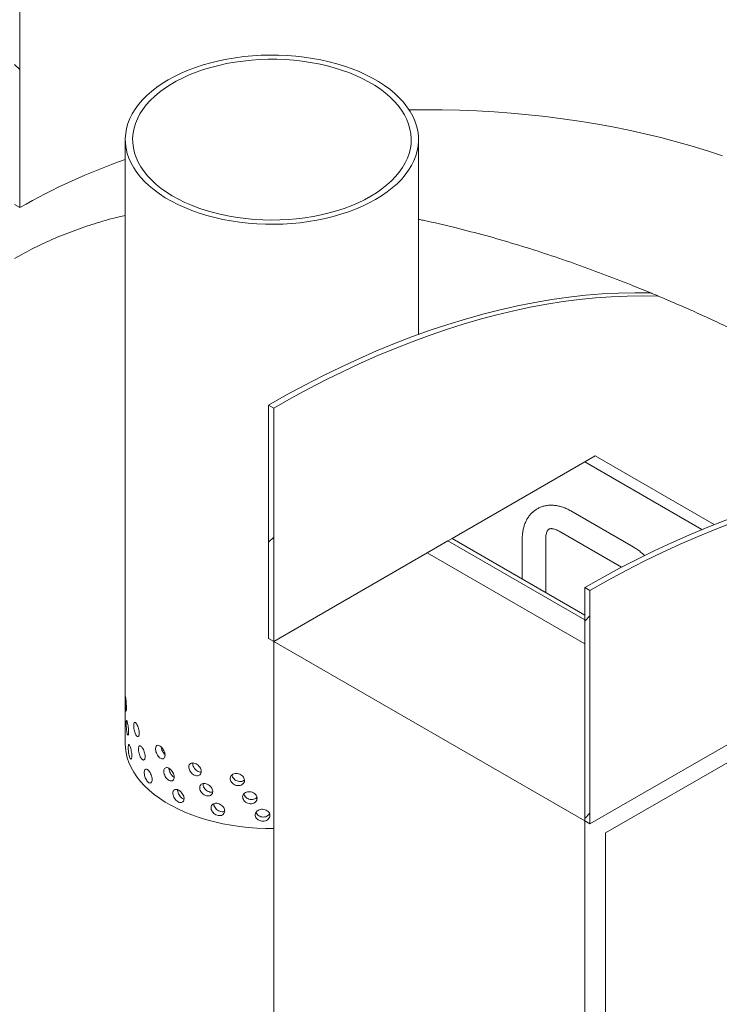
# Model space of a CAD drawing. Units: millimetres. Extents: x 8 to 412, y 5 to 290.
# Drawn here: x 297 to 313, y 202 to 225 of the extents above; entities that cross this region are included whole.
import ezdxf

# ---------------------------------------------------------------- set-up
doc = ezdxf.new("R2010")
doc.units = ezdxf.units.MM

msp = doc.modelspace()

# ---------------------------------------------------------------- hatches: boundary and pattern name
at = {"linetype": 'Continuous', "lineweight": 0}
h = msp.add_hatch(dxfattribs=at)
h.set_pattern_fill('ANSI31', angle=90, style=0)
edge = h.paths.add_edge_path(flags=0)
edge.add_line((297.657378, 231.448952), (299.189443, 231.585941))
edge.add_arc((298.894815, 232.345314), 0.833333, 291.2056799, 330.0026883)
edge.add_line((299.484071, 232.005144), (299.484071, 246.45024))
edge.add_line((299.484071, 246.45024), (299.36622, 246.518274))
edge.add_line((299.36622, 246.518274), (299.36622, 232.073178))
edge.add_arc((298.894815, 232.345314), 0.666667, 291.2056799, 330.0026883, ccw=False)
edge.add_line((299.130518, 231.737816), (297.598453, 231.600826))
edge.add_arc((298.187709, 230.082081), 1.666667, 111.2056799, 150.0026883)
edge.add_line((297.009197, 230.762421), (297.009197, 220.660927))
edge.add_line((297.009197, 220.660927), (297.127048, 220.592893))
edge.add_line((297.127048, 220.592893), (297.127048, 230.694387))
edge.add_arc((298.187709, 230.082081), 1.5, 111.2056799, 150.0026883, ccw=False)
h = msp.add_hatch(dxfattribs=at)
h.set_pattern_fill('ANSI31', style=0)
edge = h.paths.add_edge_path(flags=0)
edge.add_line((273.01171, 189.604637), (273.954519, 189.060365))
edge.add_arc((273.954519, 189.332545), 0.333333, 270, 330.0026883)
edge.add_line((274.190222, 189.196477), (287.130276, 181.726343))
edge.add_arc((287.365978, 181.590275), 0.333333, 150.0026883, 270)
edge.add_line((287.365978, 181.318094), (288.308787, 180.773822))
edge.add_arc((288.308787, 181.046003), 0.333333, 270, 330.0026883)
edge.add_line((288.544489, 180.909934), (301.484543, 173.4398))
edge.add_arc((301.720246, 173.303732), 0.333333, 150.0026883, 270)
edge.add_line((301.720246, 173.031552), (302.663055, 172.48728))
edge.add_arc((302.663055, 172.75946), 0.333333, 270, 330.0026883)
edge.add_line((302.898757, 172.623392), (315.838811, 165.153258))
edge.add_arc((316.074513, 165.01719), 0.333333, 150.0026883, 270)
edge.add_line((316.074513, 164.74501), (317.017322, 164.200738))
edge.add_arc((317.017322, 164.472918), 0.333333, 270, 330.0026883)
edge.add_line((317.253025, 164.33685), (317.232451, 164.348727))
edge.add_arc((317.232451, 171.044361), 8.2, 270, 307.3557921)
edge.add_arc((296.654145, 198.002751), 42.666667, 307.3557921, 357.0234113)
edge.add_line((324.116241, 196.574776), (323.986717, 196.649548))
edge.add_arc((296.654145, 198.002751), 42.5, 307.3557921, 357.1656683, ccw=False)
edge.add_arc((317.232451, 171.044361), 8.033333, 270, 307.3557921, ccw=False)
edge.add_line((317.232451, 164.484817), (310.090673, 168.607678))
edge.add_line((310.090673, 168.607678), (310.090673, 173.915193))
edge.add_line((310.090673, 173.915193), (302.783903, 178.133302))
edge.add_line((302.783903, 178.133302), (302.783903, 172.825786))
edge.add_line((302.783903, 172.825786), (272.776008, 190.148975))
edge.add_arc((272.776008, 196.70852), 8.033333, 188.8366879, 270, ccw=False)
edge.add_arc((293.354314, 199.907704), 42.5, 129.9666967, 188.8366879, ccw=False)
edge.add_line((266.83781, 231.546172), (266.704319, 231.623234))
edge.add_arc((293.354314, 199.907704), 42.666667, 130.0397366, 188.8366879)
edge.add_arc((272.776008, 196.70852), 8.2, 188.8366879, 270)
edge.add_arc((273.01171, 189.876817), 0.333333, 150.0026883, 270)
h.paths.add_polyline_path([(309.972822, 173.711047), (309.972822, 168.675712), (302.901754, 172.757752), (302.901754, 177.793087)], flags=0)
h = msp.add_hatch(dxfattribs=at)
h.set_pattern_fill('ANSI31', style=0)
h.paths.add_polyline_path([(302.901754, 210.7269), (302.901754, 216.034415), (302.783903, 216.102449), (302.783903, 210.794934)], flags=0)
h = msp.add_hatch(dxfattribs=at)
h.set_pattern_fill('ANSI31', style=0)
h.paths.add_polyline_path([(310.090673, 206.576825), (310.090673, 211.884341), (309.972822, 211.952375), (309.972822, 206.644859)], flags=0)

# ---------------------------------------------------------------- linework, layer by layer
at = {"color": 7, "linetype": 'Continuous', "lineweight": 15}
for p, q in [((297.127048, 230.694387), (297.127048, 220.592893)), ((299.527196, 222.139106), (299.527196, 208.394002)), ((306.193862, 217.709674), (306.193862, 222.139106)), ((297.127048, 220.592893), (297.009197, 220.660927)), ((302.783903, 216.102449), (302.783903, 210.794934)), ((302.901754, 216.034415), (302.783903, 216.102449)), ((302.901754, 210.7269), (302.901754, 216.034415)), ((309.972822, 214.808941), (306.955909, 213.067314)), ((310.208524, 214.945009), (309.972822, 214.808941)), ((312.637397, 213.270714), (309.972822, 214.808941)), ((310.208524, 214.945009), (312.915132, 213.382517)), ((311.072523, 212.876759), (309.65831, 213.693167)), ((309.391665, 213.231275), (310.805878, 212.414867)), ((306.861552, 213.012931), (306.390147, 212.740707)), ((306.955833, 213.067358), (306.861552, 213.012931)), ((309.972822, 211.216833), (306.861552, 213.012931)), ((309.972822, 211.325688), (306.955833, 213.067358)), ((308.551214, 213.053884), (308.551214, 212.146364)), ((309.084547, 211.838478), (309.084547, 213.053884)), ((306.390147, 212.740707), (302.901754, 210.7269)), ((306.390147, 212.740707), (309.972822, 210.672473)), ((309.972822, 211.952375), (309.972822, 206.644859)), ((310.090673, 211.884341), (309.972822, 211.952375)), ((310.090673, 206.576825), (310.090673, 211.884341)), ((302.783903, 210.794934), (302.901754, 210.7269)), ((302.901754, 210.7269), (309.972822, 206.644859)), ((302.901754, 210.7269), (302.901754, 178.065268)), ((310.090673, 206.576825), (315.748446, 209.842989)), ((310.444226, 206.372635), (315.865378, 209.502199)), ((309.972822, 206.644859), (309.972822, 173.983227)), ((309.972822, 206.644859), (310.090673, 206.576825)), ((310.444226, 174.799724), (310.444226, 206.372635))]:
    msp.add_line(p, q, dxfattribs=at)
at = {"color": 7, "linetype": 'Continuous', "lineweight": 15, "flags": 128}
for points in [[(299.571467, 221.826524), (299.609321, 221.714591), (299.658594, 221.604149), (299.719114, 221.495585), (299.790669, 221.389283), (299.873006, 221.285614), (299.965838, 221.184943), (300.068837, 221.087623), (300.181642, 220.993997), (300.303856, 220.904394), (300.435051, 220.819127), (300.574766, 220.738496), (300.722509, 220.662786), (300.877763, 220.59226), (301.03998, 220.527169), (301.208593, 220.467739), (301.383008, 220.41418), (301.562613, 220.36668), (301.746777, 220.325405), (301.934853, 220.290502), (302.12618, 220.262091), (302.320087, 220.240274), (302.515892, 220.225126), (302.712908, 220.216702), (302.910442, 220.215029), (303.107801, 220.220116), (303.304292, 220.231942), (303.499223, 220.250468), (303.691912, 220.275628), (303.88168, 220.307333), (304.067861, 220.345472), (304.249801, 220.389911), (304.426862, 220.440495), (304.59842, 220.497045), (304.763875, 220.559363), (304.922643, 220.62723), (305.074169, 220.700407), (305.217919, 220.778638), (305.353388, 220.861647), (305.480101, 220.949144), (305.597613, 221.04082), (305.705511, 221.136354), (305.803416, 221.235411), (305.890984, 221.337641), (305.967907, 221.442687), (306.033915, 221.550179), (306.088777, 221.65974), (306.132299, 221.770984), (306.164329, 221.883521), (306.184755, 221.996957), (306.193504, 222.110891), (306.190546, 222.224925), (306.175891, 222.338657), (306.14959, 222.451688), (306.111737, 222.563621), (306.062464, 222.674063), (306.001944, 222.782626), (305.930389, 222.888929), (305.848051, 222.992598), (305.75522, 223.093269), (305.652221, 223.190588), (305.539416, 223.284215), (305.417202, 223.373818), (305.286007, 223.459085), (305.146292, 223.539716), (304.998549, 223.615426), (304.843295, 223.685951), (304.681077, 223.751043), (304.512465, 223.810473), (304.33805, 223.864032), (304.158445, 223.911532), (303.974281, 223.952806), (303.786205, 223.98771), (303.594877, 224.016121), (303.400971, 224.037938), (303.205165, 224.053086), (303.00815, 224.06151), (302.810615, 224.063183), (302.613256, 224.058096), (302.416766, 224.04627), (302.221834, 224.027744), (302.029146, 224.002584), (301.839378, 223.970879), (301.653197, 223.93274), (301.471257, 223.8883), (301.294196, 223.837717), (301.122637, 223.781167), (300.957183, 223.718849), (300.798414, 223.650982), (300.646889, 223.577805), (300.503139, 223.499574), (300.36767, 223.416565), (300.240956, 223.329068), (300.123444, 223.237392), (300.015547, 223.141858), (299.917642, 223.042801), (299.830074, 222.940571), (299.753151, 222.835525), (299.687143, 222.728033), (299.632281, 222.618472), (299.588758, 222.507228), (299.556728, 222.394691), (299.536303, 222.281255), (299.527554, 222.167321), (299.530512, 222.053287), (299.545167, 221.939555), (299.571467, 221.826524)], [(299.735921, 221.842153), (299.773092, 221.732739), (299.821749, 221.624836), (299.88171, 221.518847), (299.952753, 221.415164), (300.034612, 221.314175), (300.126985, 221.216255), (300.229526, 221.121768), (300.341855, 221.031066), (300.463553, 220.944485), (300.594169, 220.862348), (300.733215, 220.784961), (300.880175, 220.712612), (301.034502, 220.645569), (301.195623, 220.584083), (301.362936, 220.528381), (301.535821, 220.478671), (301.713634, 220.435138), (301.895713, 220.397944), (302.081382, 220.367227), (302.269949, 220.343102), (302.460713, 220.325657), (302.652964, 220.314959), (302.845988, 220.311047), (303.039065, 220.313936), (303.231479, 220.323614), (303.422512, 220.340046), (303.611455, 220.363171), (303.797604, 220.392902), (303.980268, 220.429129), (304.158766, 220.471718), (304.332434, 220.520509), (304.500627, 220.575321), (304.662718, 220.635951), (304.818105, 220.702173), (304.96621, 220.77374), (305.106482, 220.850387), (305.238399, 220.931827), (305.361469, 221.017759), (305.475236, 221.107862), (305.579276, 221.201802), (305.673203, 221.299228), (305.756666, 221.399779), (305.829355, 221.50308), (305.891, 221.608747), (305.941371, 221.716387), (305.980281, 221.8256), (306.007586, 221.935979), (306.023184, 222.047113), (306.027016, 222.15859), (306.019068, 222.269994), (305.999371, 222.380912), (305.967997, 222.49093), (305.925063, 222.599639), (305.870729, 222.706635), (305.805196, 222.811519), (305.728709, 222.913902), (305.641553, 223.013403), (305.544051, 223.109652), (305.436565, 223.20229), (305.319497, 223.290972), (305.193282, 223.37537), (305.058388, 223.455169), (304.915318, 223.530072), (304.764604, 223.599801), (304.606807, 223.664095), (304.442514, 223.722717), (304.272336, 223.775447), (304.096905, 223.82209), (303.916875, 223.862473), (303.732916, 223.896444), (303.545711, 223.923878), (303.355957, 223.944672), (303.164361, 223.95875), (302.971634, 223.966058), (302.778493, 223.96657), (302.585658, 223.960284), (302.393845, 223.947223), (302.203769, 223.927435), (302.016135, 223.900995), (301.831643, 223.868), (301.650979, 223.828574), (301.474813, 223.782863), (301.303803, 223.731037), (301.138584, 223.673289), (300.979771, 223.609834), (300.827954, 223.540907), (300.683699, 223.466766), (300.547542, 223.387686), (300.419989, 223.303961), (300.301515, 223.215902), (300.19256, 223.123838), (300.093531, 223.028111), (300.004795, 222.929076), (299.926683, 222.827103), (299.859485, 222.72257), (299.803451, 222.615867), (299.758789, 222.50739), (299.725666, 222.397543), (299.704205, 222.286735), (299.694486, 222.175377), (299.696544, 222.063885), (299.710373, 221.952672), (299.735921, 221.842153)], [(305.98173, 222.81461), (306.338802, 222.818948), (306.732722, 222.817247), (307.126378, 222.808744), (307.519417, 222.793447), (307.911487, 222.771368), (308.302237, 222.742528), (308.691318, 222.706953), (309.078382, 222.664675), (309.463081, 222.615731), (309.845072, 222.560165), (310.224012, 222.498027), (310.599563, 222.429373), (310.971388, 222.354263), (311.339154, 222.272766), (311.702533, 222.184955), (312.061198, 222.090907), (312.414829, 221.990707), (312.76311, 221.884444), (313.105728, 221.772215)], [(302.783903, 216.102449), (303.19468, 216.334386), (303.60526, 216.555812), (304.015446, 216.76662), (304.425039, 216.966708), (304.833844, 217.155982), (305.241663, 217.334349), (305.648301, 217.501724), (306.053563, 217.658027), (306.457253, 217.803183), (306.859177, 217.937121), (307.259143, 218.059777), (307.656958, 218.171093), (308.052431, 218.271015), (308.445372, 218.359495), (308.835591, 218.43649), (309.222903, 218.501963), (309.607119, 218.555884), (309.988056, 218.598225), (310.36553, 218.628967), (310.739361, 218.648094), (311.109368, 218.655599), (311.475374, 218.651476)], [(302.901754, 216.034415), (303.297061, 216.257806), (303.692192, 216.471465), (304.086971, 216.675299), (304.481222, 216.869217), (304.874771, 217.053131), (305.267441, 217.226962), (305.659059, 217.39063), (306.049449, 217.544063), (306.438438, 217.687193), (306.825853, 217.819957), (307.211521, 217.942294), (307.595272, 218.054151), (307.976933, 218.155478), (308.356335, 218.24623), (308.733309, 218.326366), (309.107687, 218.395851), (309.479304, 218.454654), (309.847993, 218.502748), (310.21359, 218.540112), (310.575932, 218.56673), (310.934859, 218.58259), (311.29021, 218.587684), (311.641828, 218.58201)], [(309.972822, 211.952375), (310.368129, 212.175765), (310.763259, 212.389425), (311.158039, 212.593259), (311.55229, 212.787176), (311.945839, 212.971091), (312.338509, 213.144921), (312.730127, 213.308589), (313.120517, 213.462023), (313.509506, 213.605153), (313.896921, 213.737916), (314.282589, 213.860254), (314.666339, 213.972111), (315.048, 214.073438), (315.427402, 214.16419), (315.747527, 214.232889)], [(310.090673, 211.884341), (310.50145, 212.116278), (310.91203, 212.337703), (311.322216, 212.548511), (311.731809, 212.7486), (312.140614, 212.937873), (312.548433, 213.11624), (312.955071, 213.283616), (313.360333, 213.439919), (313.764023, 213.585074), (314.165948, 213.719012), (314.565913, 213.841669), (314.963728, 213.952985), (315.359201, 214.052907), (315.747527, 214.14041)], [(302.901754, 206.469857), (302.712908, 206.471598), (302.515892, 206.480023), (302.320087, 206.49517), (302.12618, 206.516988), (301.934853, 206.545398), (301.746777, 206.580302), (301.562613, 206.621576), (301.383008, 206.669076), (301.208593, 206.722635), (301.03998, 206.782065), (300.877763, 206.847157), (300.722509, 206.917682), (300.574766, 206.993393), (300.435051, 207.074023), (300.303856, 207.15929), (300.181642, 207.248894), (300.068837, 207.34252), (299.965838, 207.439839), (299.873006, 207.54051), (299.790669, 207.644179), (299.719114, 207.750482), (299.658594, 207.859045), (299.609321, 207.969487), (299.571467, 208.08142), (299.545167, 208.194452), (299.530512, 208.308184), (299.527196, 208.394002)]]:
    msp.add_lwpolyline(points, dxfattribs=at)
at = {"color": 7, "linetype": 'Continuous', "lineweight": 15}
msp.add_arc((304.36966, 207.900197), 14.61369, 109.3516408, 119.7096222, dxfattribs=at)
for points, knots in [([(299.527196, 220.417409), (299.481594, 220.407314), (299.264036, 220.359157), (298.88745, 220.249582), (298.395462, 220.086582), (297.917165, 219.895587), (297.450982, 219.681004), (297.156426, 219.517727), (297.009197, 219.436116)], [0, 0, 0, 0, 0.049725414, 0.237229745, 0.424507038, 0.616296588, 0.80821272, 1, 1, 1, 1]), ([(311.475374, 218.651476), (311.320047, 218.715151), (310.953755, 218.865309), (310.366312, 219.092452), (309.714074, 219.330486), (309.054198, 219.555436), (308.389063, 219.765509), (307.720729, 219.959633), (307.022925, 220.140667), (306.513456, 220.263336), (306.227964, 220.318428), (306.193862, 220.325008)], [0, 0, 0, 0, 0.091735418, 0.216330159, 0.341228952, 0.466297669, 0.591383843, 0.716322969, 0.840944668, 0.981000995, 1, 1, 1, 1]), ([(315.747527, 216.5647), (315.718766, 216.581339), (315.560123, 216.67312), (315.255954, 216.841397), (314.835745, 217.068704), (314.40585, 217.293311), (313.969394, 217.514464), (313.527371, 217.731528), (313.072785, 217.947832), (312.606097, 218.162496), (312.128699, 218.375142), (311.804094, 218.513064), (311.641828, 218.58201)], [0, 0, 0, 0, 0.024473326, 0.134989992, 0.24550901, 0.355903103, 0.462297795, 0.568746566, 0.67514472, 0.78341105, 0.89172947, 1, 1, 1, 1]), ([(309.65831, 213.693167), (309.641897, 213.702335), (309.595322, 213.72835), (309.517135, 213.763835), (309.424011, 213.795887), (309.33091, 213.816855), (309.239277, 213.826469), (309.150433, 213.824672), (309.065552, 213.811824), (308.985568, 213.78852), (308.911178, 213.755474), (308.842898, 213.713415), (308.781148, 213.66305), (308.726216, 213.605001), (308.678297, 213.539749), (308.637542, 213.467587), (308.604172, 213.388725), (308.578439, 213.303424), (308.56083, 213.212059), (308.552357, 213.128218), (308.55153, 213.074455), (308.551214, 213.053884)], [0, 0, 0, 0, 0.0326085749, 0.0925314232, 0.1523855651, 0.2115148603, 0.2694130202, 0.3257203866, 0.3803386174, 0.4334274467, 0.4853246515, 0.5364620135, 0.5872768634, 0.6381310176, 0.6894929273, 0.7417823144, 0.795327389, 0.8503089125, 0.9067095278, 0.9643058908, 1, 1, 1, 1]), ([(309.084547, 213.053884), (309.084695, 213.064217), (309.085122, 213.094105), (309.08966, 213.138248), (309.098811, 213.182754), (309.110794, 213.218307), (309.124094, 213.245027), (309.1374, 213.263652), (309.150099, 213.275885), (309.162009, 213.283358), (309.177204, 213.288965), (309.198407, 213.29223), (309.22654, 213.291826), (309.262262, 213.28608), (309.305343, 213.273072), (309.348945, 213.254805), (309.378855, 213.23833), (309.391665, 213.231275)], [0, 0, 0, 0, 0.034523861, 0.09985718, 0.164855711, 0.22997883, 0.296058617, 0.364837399, 0.439717498, 0.528765187, 0.611831365, 0.683091558, 0.748831934, 0.81855209, 0.885171231, 0.950822357, 1, 1, 1, 1]), ([(311.335535, 212.678034), (311.31166, 212.700005), (311.260532, 212.747056), (311.179896, 212.808716), (311.115607, 212.851508), (311.079985, 212.872386), (311.072523, 212.876759)], [0, 0, 0, 0, 0.2849256768, 0.6101616521, 0.9183433619, 1, 1, 1, 1]), ([(299.553586, 209.213843), (299.553352, 209.199606), (299.552884, 209.171132), (299.549395, 209.146877), (299.544731, 209.14017), (299.539678, 209.152793), (299.535206, 209.183074), (299.531854, 209.227637), (299.529743, 209.281448), (299.528654, 209.338472), (299.528256, 209.392246), (299.52834, 209.436661), (299.528956, 209.466737), (299.530382, 209.479132), (299.532937, 209.472445), (299.53674, 209.447429), (299.541507, 209.406959), (299.546546, 209.355531), (299.550837, 209.299104), (299.553247, 209.249981), (299.553491, 209.223941), (299.553586, 209.213843)], [0, 0, 0, 0, 0.053642992, 0.107284358, 0.160967891, 0.214678941, 0.268344212, 0.321961947, 0.375604393, 0.429305319, 0.483007346, 0.536651179, 0.590268412, 0.643932093, 0.697642811, 0.751327782, 0.804954493, 0.858581255, 0.91226623, 0.965976955, 1, 1, 1, 1]), ([(299.602655, 208.667325), (299.602262, 208.653072), (299.601477, 208.624567), (299.595517, 208.600074), (299.587207, 208.593039), (299.57759, 208.605293), (299.56819, 208.635224), (299.560091, 208.679498), (299.553951, 208.733101), (299.550007, 208.789999), (299.548258, 208.843719), (299.548651, 208.888145), (299.551196, 208.918301), (299.555952, 208.930851), (299.562861, 208.924404), (299.571546, 208.899702), (299.581165, 208.859594), (299.590493, 208.808529), (299.598003, 208.752399), (299.602084, 208.70344), (299.602495, 208.677417), (299.602655, 208.667325)], [0, 0, 0, 0, 0.053642992, 0.107284358, 0.160967891, 0.214678941, 0.268344212, 0.321961947, 0.375604393, 0.429305319, 0.483007346, 0.536651179, 0.590268412, 0.643932093, 0.697642811, 0.751327782, 0.804954493, 0.858581255, 0.91226623, 0.965976955, 1, 1, 1, 1]), ([(299.844799, 208.63574), (299.844011, 208.621409), (299.842436, 208.592749), (299.830309, 208.567066), (299.812884, 208.558339), (299.791829, 208.568575), (299.770041, 208.596454), (299.749978, 208.638877), (299.733656, 208.691002), (299.722484, 208.746906), (299.71731, 208.80017), (299.718485, 208.8447), (299.725919, 208.875512), (299.739101, 208.889242), (299.757003, 208.884427), (299.77798, 208.861676), (299.799783, 208.823635), (299.819849, 208.774503), (299.835401, 208.71989), (299.843651, 208.671742), (299.844478, 208.6458), (299.844799, 208.63574)], [0, 0, 0, 0, 0.053642992, 0.107284358, 0.160967891, 0.214678941, 0.268344212, 0.321961947, 0.375604393, 0.429305319, 0.483007346, 0.536651179, 0.590268412, 0.643932093, 0.697642811, 0.751327782, 0.804954493, 0.858581255, 0.91226623, 0.965976955, 1, 1, 1, 1]), ([(299.676518, 208.123906), (299.67597, 208.109629), (299.674874, 208.081076), (299.666488, 208.056222), (299.654595, 208.048678), (299.640488, 208.060333), (299.626231, 208.089668), (299.613447, 208.133416), (299.603325, 208.186609), (299.596556, 208.243237), (299.593469, 208.296835), (299.594167, 208.341289), (299.598622, 208.371621), (299.606672, 208.384494), (299.617883, 208.378503), (299.631383, 208.354361), (299.645782, 208.314858), (299.659327, 208.264369), (299.669999, 208.208698), (299.67572, 208.159986), (299.676295, 208.133988), (299.676518, 208.123906)], [0, 0, 0, 0, 0.053642992, 0.107284358, 0.160967891, 0.214678941, 0.268344212, 0.321961947, 0.375604393, 0.429305319, 0.483007346, 0.536651179, 0.590268412, 0.643932093, 0.697642811, 0.751327782, 0.804954493, 0.858581255, 0.91226623, 0.965976955, 1, 1, 1, 1]), ([(299.980038, 208.106074), (299.979109, 208.0917), (299.977249, 208.062952), (299.962899, 208.036603), (299.942181, 208.026914), (299.916984, 208.035984), (299.890696, 208.062652), (299.866272, 208.103953), (299.846231, 208.155162), (299.832411, 208.210436), (299.825982, 208.263408), (299.827443, 208.308004), (299.83667, 208.339236), (299.852935, 208.353708), (299.874851, 208.349896), (299.900302, 208.328316), (299.926525, 208.291485), (299.950477, 208.243463), (299.968931, 208.189707), (299.978682, 208.142012), (299.979659, 208.116116), (299.980038, 208.106074)], [0, 0, 0, 0, 0.053642992, 0.107284358, 0.160967891, 0.214678941, 0.268344212, 0.321961947, 0.375604393, 0.429305319, 0.483007346, 0.536651179, 0.590268412, 0.643932093, 0.697642811, 0.751327782, 0.804954493, 0.858581255, 0.91226623, 0.965976955, 1, 1, 1, 1]), ([(300.431212, 208.137881), (300.429949, 208.123363), (300.427421, 208.094327), (300.407842, 208.065745), (300.379361, 208.052821), (300.344365, 208.057932), (300.307395, 208.080439), (300.272583, 208.117844), (300.243649, 208.165832), (300.223487, 208.21887), (300.214045, 208.270798), (300.216195, 208.315632), (300.22972, 208.34836), (300.253368, 208.365458), (300.284864, 208.365159), (300.320961, 208.347627), (300.357666, 208.314935), (300.390796, 208.270667), (300.416086, 208.219788), (300.429367, 208.173609), (300.430697, 208.147864), (300.431212, 208.137881)], [0, 0, 0, 0, 0.053642992, 0.107284358, 0.160967891, 0.214678941, 0.268344212, 0.321961947, 0.375604393, 0.429305319, 0.483007346, 0.536651179, 0.590268412, 0.643932093, 0.697642811, 0.751327782, 0.804954493, 0.858581255, 0.91226623, 0.965976955, 1, 1, 1, 1]), ([(300.430167, 208.150166), (300.420018, 208.160095), (300.398132, 208.181507), (300.371006, 208.228278), (300.351003, 208.27877), (300.346608, 208.309875), (300.344594, 208.324128)], [0, 0, 0, 0, 0.232906747, 0.502255167, 0.771928947, 1, 1, 1, 1]), ([(300.1372, 207.583777), (300.136135, 207.569353), (300.134006, 207.540505), (300.117542, 207.513379), (300.093689, 207.502567), (300.064541, 207.510267), (300.033954, 207.535502), (300.005355, 207.575466), (299.981746, 207.625575), (299.965384, 207.680088), (299.957748, 207.732705), (299.959485, 207.777382), (299.970434, 207.809123), (299.989659, 207.82449), (300.015421, 207.821879), (300.045153, 207.80169), (300.075598, 207.766287), (300.103252, 207.719566), (300.124467, 207.666809), (300.135646, 207.619643), (300.136766, 207.593799), (300.1372, 207.583777)], [0, 0, 0, 0, 0.053642992, 0.107284358, 0.160967891, 0.214678941, 0.268344212, 0.321961947, 0.375604393, 0.429305319, 0.483007346, 0.536651179, 0.590268412, 0.643932093, 0.697642811, 0.751327782, 0.804954493, 0.858581255, 0.91226623, 0.965976955, 1, 1, 1, 1]), ([(300.639384, 207.639614), (300.638008, 207.625029), (300.635257, 207.59586), (300.613921, 207.566248), (300.582823, 207.551821), (300.544512, 207.555084), (300.503911, 207.575637), (300.465552, 207.611197), (300.43357, 207.65765), (300.411228, 207.709617), (300.400748, 207.761043), (300.403135, 207.805991), (300.418139, 207.839438), (300.444323, 207.857792), (300.479099, 207.859163), (300.518825, 207.843542), (300.559086, 207.812791), (300.595317, 207.770271), (300.622908, 207.720725), (300.637375, 207.675245), (300.638823, 207.64957), (300.639384, 207.639614)], [0, 0, 0, 0, 0.053642992, 0.107284358, 0.160967891, 0.214678941, 0.268344212, 0.321961947, 0.375604393, 0.429305319, 0.483007346, 0.536651179, 0.590268412, 0.643932093, 0.697642811, 0.751327782, 0.804954493, 0.858581255, 0.91226623, 0.965976955, 1, 1, 1, 1]), ([(300.632446, 207.641005), (300.628756, 207.64273), (300.611752, 207.650679), (300.582788, 207.680378), (300.550616, 207.72603), (300.529134, 207.77775), (300.519025, 207.817821), (300.520474, 207.835962), (300.520766, 207.839609)], [0, 0, 0, 0, 0.0611424877, 0.2817387126, 0.5024474879, 0.7234228691, 0.9444034477, 1, 1, 1, 1]), ([(301.255424, 207.769), (301.253808, 207.754219), (301.250575, 207.724656), (301.225462, 207.691988), (301.188712, 207.673099), (301.143202, 207.670849), (301.094668, 207.685539), (301.048515, 207.715541), (301.009801, 207.757343), (300.982623, 207.806053), (300.969836, 207.855949), (300.972751, 207.901245), (300.991042, 207.936883), (301.022841, 207.95905), (301.064849, 207.965472), (301.112533, 207.9556), (301.160547, 207.930655), (301.203497, 207.893343), (301.236049, 207.847753), (301.253063, 207.804344), (301.254765, 207.778876), (301.255424, 207.769)], [0, 0, 0, 0, 0.053642992, 0.107284358, 0.160967891, 0.214678941, 0.268344212, 0.321961947, 0.375604393, 0.429305319, 0.483007346, 0.536651179, 0.590268412, 0.643932093, 0.697642811, 0.751327782, 0.804954493, 0.858581255, 0.91226623, 0.965976955, 1, 1, 1, 1]), ([(301.253043, 207.756726), (301.245519, 207.75592), (301.223349, 207.753545), (301.181936, 207.767975), (301.13609, 207.797292), (301.097195, 207.839379), (301.070647, 207.8878), (301.057897, 207.931294), (301.06064, 207.953972), (301.061625, 207.962114)], [0, 0, 0, 0, 0.084561912, 0.249192091, 0.413660689, 0.578213201, 0.742964485, 0.907719643, 1, 1, 1, 1]), ([(302.236755, 207.565206), (302.234944, 207.550111), (302.231323, 207.519922), (302.203132, 207.48238), (302.161712, 207.456344), (302.110142, 207.445218), (302.054795, 207.450409), (302.00182, 207.471347), (301.957114, 207.505522), (301.925581, 207.548864), (301.910702, 207.59623), (301.914095, 207.642104), (301.935363, 207.681358), (301.972201, 207.709801), (302.020607, 207.72449), (302.075211, 207.723971), (302.129833, 207.70841), (302.1784, 207.679465), (302.215029, 207.640201), (302.234109, 207.600092), (302.236016, 207.574954), (302.236755, 207.565206)], [0, 0, 0, 0, 0.053642992, 0.107284358, 0.160967891, 0.214678941, 0.268344212, 0.321961947, 0.375604393, 0.429305319, 0.483007346, 0.536651179, 0.590268412, 0.643932093, 0.697642811, 0.751327782, 0.804954493, 0.858581255, 0.91226623, 0.965976955, 1, 1, 1, 1]), ([(302.235523, 207.574899), (302.22411, 207.566557), (302.199764, 207.548761), (302.149297, 207.538907), (302.09417, 207.543853), (302.041259, 207.564853), (301.996146, 207.599124), (301.966275, 207.642211), (301.951957, 207.675195), (301.953218, 207.690792), (301.953266, 207.691386)], [0, 0, 0, 0, 0.1275715102, 0.2721355258, 0.4165630448, 0.5608488118, 0.7052081949, 0.8497419574, 0.9942791194, 1, 1, 1, 1]), ([(300.864461, 207.152267), (300.862983, 207.13761), (300.860028, 207.108298), (300.837098, 207.077569), (300.80362, 207.061515), (300.762285, 207.062771), (300.718362, 207.081193), (300.676748, 207.114738), (300.641962, 207.159507), (300.61761, 207.210297), (300.606172, 207.261171), (300.608778, 207.306245), (300.625147, 207.340483), (300.653667, 207.360215), (300.691458, 207.363416), (300.734511, 207.349881), (300.778022, 207.321241), (300.817078, 207.280619), (300.846761, 207.232516), (300.862303, 207.187793), (300.863858, 207.162194), (300.864461, 207.152267)], [0, 0, 0, 0, 0.053642992, 0.107284358, 0.160967891, 0.214678941, 0.268344212, 0.321961947, 0.375604393, 0.429305319, 0.483007346, 0.536651179, 0.590268412, 0.643932093, 0.697642811, 0.751327782, 0.804954493, 0.858581255, 0.91226623, 0.965976955, 1, 1, 1, 1]), ([(301.516152, 207.313606), (301.514464, 207.298741), (301.51109, 207.269012), (301.484857, 207.23505), (301.446423, 207.214266), (301.398748, 207.209668), (301.347807, 207.22185), (301.299269, 207.249465), (301.258478, 207.289264), (301.2298, 207.336566), (301.216295, 207.385799), (301.219374, 207.431246), (301.238687, 207.467832), (301.272226, 207.491646), (301.316458, 207.500242), (301.366571, 207.492835), (301.416928, 207.470369), (301.461892, 207.435273), (301.49592, 207.391361), (301.513687, 207.348828), (301.515463, 207.323448), (301.516152, 207.313606)], [0, 0, 0, 0, 0.053642992, 0.107284358, 0.160967891, 0.214678941, 0.268344212, 0.321961947, 0.375604393, 0.429305319, 0.483007346, 0.536651179, 0.590268412, 0.643932093, 0.697642811, 0.751327782, 0.804954493, 0.858581255, 0.91226623, 0.965976955, 1, 1, 1, 1]), ([(301.518214, 207.302851), (301.503434, 207.300266), (301.473409, 207.295014), (301.422452, 207.308049), (301.37413, 207.335395), (301.333149, 207.375366), (301.305197, 207.422419), (301.291845, 207.46419), (301.29452, 207.486057), (301.295404, 207.493277)], [0, 0, 0, 0, 0.149995579, 0.304729857, 0.459312268, 0.613973548, 0.768821652, 0.923673397, 1, 1, 1, 1]), ([(300.862624, 207.142059), (300.850037, 207.146412), (300.823007, 207.155761), (300.783148, 207.189071), (300.748266, 207.233625), (300.724603, 207.284153), (300.713398, 207.326435), (300.71547, 207.347033), (300.716087, 207.353169)], [0, 0, 0, 0, 0.16440123, 0.353064074, 0.541823175, 0.730810288, 0.919801847, 1, 1, 1, 1]), ([(302.524516, 207.159962), (302.522682, 207.144776), (302.519015, 207.114403), (302.490453, 207.075431), (302.448445, 207.047292), (302.396073, 207.033545), (302.33978, 207.035923), (302.285813, 207.054166), (302.240205, 207.086064), (302.207999, 207.1278), (302.192791, 207.174407), (302.19626, 207.220454), (302.217992, 207.260792), (302.255603, 207.291112), (302.304962, 207.308264), (302.360555, 207.310523), (302.41608, 207.297738), (302.465375, 207.27126), (302.502509, 207.233855), (302.521836, 207.194714), (302.523767, 207.169673), (302.524516, 207.159962)], [0, 0, 0, 0, 0.053642992, 0.107284358, 0.160967891, 0.214678941, 0.268344212, 0.321961947, 0.375604393, 0.429305319, 0.483007346, 0.536651179, 0.590268412, 0.643932093, 0.697642811, 0.751327782, 0.804954493, 0.858581255, 0.91226623, 0.965976955, 1, 1, 1, 1]), ([(302.52141, 207.18394), (302.51887, 207.180009), (302.507862, 207.162969), (302.472733, 207.142866), (302.421364, 207.128556), (302.364828, 207.131068), (302.310833, 207.149287), (302.265629, 207.18125), (302.233867, 207.220508), (302.226815, 207.248763), (302.223628, 207.261532)], [0, 0, 0, 0, 0.0420947622, 0.1824851044, 0.3229552046, 0.4632926735, 0.6034924048, 0.7437636674, 0.8842043712, 1, 1, 1, 1]), ([(301.78711, 206.871613), (301.785365, 206.856662), (301.781874, 206.82676), (301.754722, 206.791452), (301.714896, 206.768696), (301.665419, 206.761648), (301.61246, 206.771212), (301.561905, 206.79633), (301.519347, 206.834027), (301.489388, 206.879851), (301.475267, 206.928388), (301.478487, 206.973995), (301.498676, 207.011576), (301.533698, 207.037118), (301.579819, 207.047991), (301.631978, 207.043162), (301.684297, 207.023283), (301.730932, 206.990496), (301.766175, 206.94833), (301.78456, 206.906709), (301.786398, 206.88142), (301.78711, 206.871613)], [0, 0, 0, 0, 0.053642992, 0.107284358, 0.160967891, 0.214678941, 0.268344212, 0.321961947, 0.375604393, 0.429305319, 0.483007346, 0.536651179, 0.590268412, 0.643932093, 0.697642811, 0.751327782, 0.804954493, 0.858581255, 0.91226623, 0.965976955, 1, 1, 1, 1]), ([(301.786209, 206.867228), (301.782511, 206.864935), (301.766028, 206.854717), (301.726418, 206.851749), (301.674086, 206.860455), (301.623437, 206.8858), (301.580732, 206.923537), (301.551606, 206.969159), (301.537775, 207.008999), (301.540297, 207.029863), (301.541035, 207.035966)], [0, 0, 0, 0, 0.043185141, 0.192483999, 0.341641889, 0.490653385, 0.639740908, 0.789008522, 0.938279646, 1, 1, 1, 1]), ([(302.814834, 206.769289), (302.812991, 206.75401), (302.809306, 206.723451), (302.78059, 206.683036), (302.738314, 206.652772), (302.68554, 206.636376), (302.628728, 206.635902), (302.57418, 206.65141), (302.528017, 206.680996), (302.495383, 206.721097), (302.479962, 206.766932), (302.483481, 206.813155), (302.505512, 206.854596), (302.543609, 206.886824), (302.593544, 206.90648), (302.649705, 206.911555), (302.705709, 206.901581), (302.755358, 206.877597), (302.792713, 206.842069), (302.812141, 206.803905), (302.814081, 206.778962), (302.814834, 206.769289)], [0, 0, 0, 0, 0.053642992, 0.107284358, 0.160967891, 0.214678941, 0.268344212, 0.321961947, 0.375604393, 0.429305319, 0.483007346, 0.536651179, 0.590268412, 0.643932093, 0.697642811, 0.751327782, 0.804954493, 0.858581255, 0.91226623, 0.965976955, 1, 1, 1, 1]), ([(302.806765, 206.806876), (302.801413, 206.797858), (302.787903, 206.775092), (302.748468, 206.749012), (302.696282, 206.732348), (302.639363, 206.731937), (302.584662, 206.747413), (302.53925, 206.777167), (302.509783, 206.810119), (302.503499, 206.832834), (302.501424, 206.840334)], [0, 0, 0, 0, 0.091783579, 0.231692063, 0.371680031, 0.511535823, 0.65125435, 0.791044162, 0.931002835, 1, 1, 1, 1])]:
    msp.add_open_spline(points, degree=3, knots=knots, dxfattribs=at)
msp.add_open_spline([(311.641828, 218.58201), (311.614171, 218.59363), (311.558772, 218.616827), (311.503202, 218.639941), (311.475374, 218.651476)], degree=3, dxfattribs=at)

doc.saveas('drawing.dxf')
